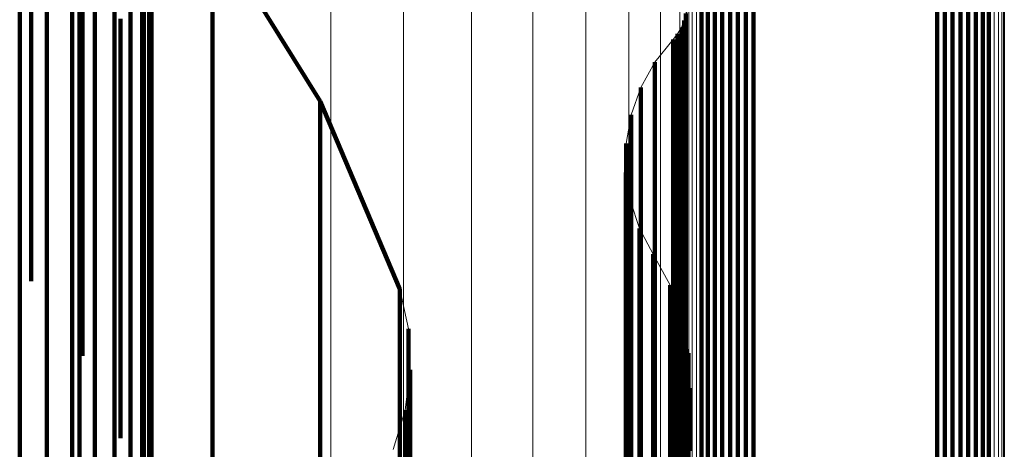
# Model space of a CAD drawing. Units: metres. Extents: x 0.02 to 0.11, y -0.75 to 0.74.
# Drawn here: x 0.09 to 0.11, y 0.7 to 0.7 of the extents above; entities that cross this region are included whole.
import ezdxf

# ---------------------------------------------------------------- set-up
doc = ezdxf.new("R2010")
doc.units = ezdxf.units.M
doc.linetypes.add('AUSGEZOGEN', pattern=[0])
doc.linetypes.add('VERDECKT2_S2', pattern=[0.036, 0.02, -0.016])
doc.layers.add('Standard', color=7, linetype='AUSGEZOGEN', lineweight=13)

msp = doc.modelspace()

# ---------------------------------------------------------------- linework, layer by layer
at = {"layer": 'Standard', "color": 253, "linetype": 'VERDECKT2_S2', "lineweight": 140, "transparency": 33554687}
for p, q in [((0.09626, 0.70257), (0.09626, 0.699271)), ((0.09632, 0.702527), (0.09632, 0.700073)), ((0.102712, 0.702455), (0.102712, 0.700002)), ((0.102799, 0.702471), (0.102799, 0.700018)), ((0.102887, 0.702473), (0.102887, 0.70002)), ((0.102975, 0.702461), (0.102975, 0.700008)), ((0.102482, 0.702328), (0.102482, 0.699875)), ((0.102551, 0.702383), (0.102551, 0.69993)), ((0.102628, 0.702425), (0.102628, 0.699973)), ((0.10306, 0.702435), (0.10306, 0.699982)), ((0.096241, 0.702221), (0.096241, 0.699769)), ((0.095005, 0.701943), (0.095005, 0.698207)), ((0.096111, 0.701932), (0.096111, 0.699481)), ((0.095935, 0.701669), (0.095935, 0.699219)), ((0.105686, 0.701716), (0.105686, 0.699265)), ((0.096347, 0.701579), (0.096347, 0.698284)), ((0.105108, 0.701609), (0.105108, 0.699159)), ((0.105193, 0.701583), (0.105193, 0.699133)), ((0.105281, 0.70157), (0.105281, 0.69912)), ((0.105369, 0.701572), (0.105369, 0.699122)), ((0.105456, 0.701588), (0.105456, 0.699138)), ((0.10554, 0.701618), (0.10554, 0.699168)), ((0.105617, 0.701661), (0.105617, 0.699211)), ((0.095544, 0.701369), (0.095544, 0.700104)), ((0.095716, 0.701439), (0.095716, 0.69899)), ((0.095462, 0.701248), (0.095462, 0.698799)), ((0.098229, 0.69931), (0.097028, 0.701242)), ((0.095578, 0.701128), (0.095578, 0.697396)), ((0.09518, 0.701102), (0.09518, 0.698654)), ((0.094877, 0.701004), (0.094877, 0.698556)), ((0.097028, 0.70054), (0.097028, 0.699649)), ((0.102304, 0.700289), (0.102304, 0.700116)), ((0.096001, 0.700228), (0.096001, 0.696501)), ((0.102256, 0.700133), (0.102256, 0.699959)), ((0.102271, 0.700171), (0.102271, 0.700171)), ((0.102286, 0.700209), (0.102286, 0.700036)), ((0.095544, 0.700104), (0.095544, 0.698457)), ((0.09632, 0.700073), (0.09632, 0.697213)), ((0.102188, 0.70003), (0.102188, 0.70003)), ((0.102214, 0.700062), (0.102214, 0.699888)), ((0.102235, 0.700098), (0.102235, 0.700098)), ((0.102286, 0.700036), (0.102286, 0.699509)), ((0.102304, 0.700116), (0.102304, 0.699589)), ((0.102163, 0.699998), (0.102163, 0.699825)), ((0.102256, 0.699959), (0.102256, 0.699432)), ((0.102551, 0.69993), (0.102551, 0.69707)), ((0.102628, 0.699973), (0.102628, 0.697113)), ((0.102712, 0.700002), (0.102712, 0.697142)), ((0.102799, 0.700018), (0.102799, 0.697158)), ((0.102887, 0.70002), (0.102887, 0.69716)), ((0.102975, 0.700008), (0.102975, 0.697148)), ((0.10306, 0.699982), (0.10306, 0.697122)), ((0.102062, 0.699872), (0.102062, 0.699872)), ((0.102163, 0.699825), (0.102163, 0.699298)), ((0.102214, 0.699888), (0.102214, 0.699362)), ((0.102482, 0.699875), (0.102482, 0.697016)), ((0.096241, 0.699769), (0.096241, 0.69691)), ((0.101961, 0.699745), (0.101961, 0.699572)), ((0.097028, 0.699649), (0.097028, 0.698387)), ((0.101883, 0.699604), (0.101883, 0.699604)), ((0.102304, 0.699589), (0.102304, 0.698699)), ((0.096111, 0.699481), (0.096111, 0.696623)), ((0.101961, 0.699572), (0.101961, 0.699045)), ((0.102286, 0.699509), (0.102286, 0.698619)), ((0.101804, 0.699462), (0.101804, 0.699289)), ((0.102214, 0.699362), (0.102214, 0.698472)), ((0.102256, 0.699432), (0.102256, 0.698543)), ((0.09626, 0.699271), (0.09626, 0.695549)), ((0.098229, 0.69931), (0.098229, 0.699137)), ((0.099118, 0.697216), (0.098229, 0.69931)), ((0.10175, 0.69931), (0.10175, 0.69931)), ((0.101804, 0.699289), (0.101804, 0.698762)), ((0.102163, 0.699298), (0.102163, 0.698409)), ((0.105686, 0.699265), (0.105686, 0.696408)), ((0.095935, 0.699219), (0.095935, 0.696362)), ((0.101696, 0.699157), (0.101696, 0.698984)), ((0.105108, 0.699159), (0.105108, 0.696302)), ((0.10554, 0.699168), (0.10554, 0.696311)), ((0.105617, 0.699211), (0.105617, 0.696354)), ((0.098229, 0.699137), (0.098229, 0.69861)), ((0.101961, 0.699045), (0.101961, 0.698156)), ((0.105193, 0.699133), (0.105193, 0.696276)), ((0.105281, 0.69912), (0.105281, 0.696264)), ((0.105369, 0.699122), (0.105369, 0.696266)), ((0.105456, 0.699138), (0.105456, 0.696282)), ((0.095716, 0.69899), (0.095716, 0.696134)), ((0.101668, 0.698998), (0.101668, 0.698998)), ((0.101696, 0.698984), (0.101696, 0.698458)), ((0.10164, 0.698839), (0.10164, 0.698665)), ((0.095462, 0.698799), (0.095462, 0.695944)), ((0.101804, 0.698762), (0.101804, 0.697874)), ((0.09518, 0.698654), (0.09518, 0.695799)), ((0.098229, 0.69861), (0.098229, 0.697722)), ((0.101638, 0.698677), (0.101638, 0.698677)), ((0.10164, 0.698665), (0.10164, 0.69814)), ((0.102286, 0.698619), (0.102286, 0.697359)), ((0.102304, 0.698699), (0.102304, 0.697438)), ((0.094877, 0.698556), (0.094877, 0.695702)), ((0.101637, 0.698515), (0.101637, 0.698342)), ((0.102256, 0.698543), (0.102256, 0.697282)), ((0.095544, 0.698457), (0.095544, 0.696422)), ((0.097028, 0.698387), (0.097028, 0.696744)), ((0.101696, 0.698458), (0.101696, 0.69757)), ((0.102163, 0.698409), (0.102163, 0.697148)), ((0.102214, 0.698472), (0.102214, 0.697212)), ((0.096347, 0.698284), (0.096347, 0.694568)), ((0.101637, 0.698342), (0.101637, 0.697816)), ((0.101662, 0.698356), (0.101662, 0.698356)), ((0.095005, 0.698207), (0.095005, 0.697305)), ((0.101687, 0.698196), (0.101687, 0.698023)), ((0.101961, 0.698156), (0.101961, 0.696896)), ((0.10164, 0.69814), (0.10164, 0.697252)), ((0.101687, 0.698023), (0.101687, 0.697497)), ((0.101739, 0.698042), (0.101739, 0.698042)), ((0.10179, 0.697889), (0.10179, 0.697716)), ((0.101804, 0.697874), (0.101804, 0.696615)), ((0.098229, 0.697722), (0.098229, 0.696463)), ((0.101637, 0.697816), (0.101637, 0.696929)), ((0.10179, 0.697716), (0.10179, 0.697191)), ((0.101866, 0.697746), (0.101866, 0.697746)), ((0.101687, 0.697497), (0.101687, 0.69661)), ((0.101696, 0.69757), (0.101696, 0.696311)), ((0.101942, 0.697603), (0.101942, 0.69743)), ((0.095578, 0.697396), (0.095578, 0.696472)), ((0.101942, 0.69743), (0.101942, 0.696905)), ((0.102036, 0.697431), (0.102036, 0.697431)), ((0.102304, 0.697438), (0.102304, 0.695798)), ((0.102256, 0.697282), (0.102256, 0.695643)), ((0.102286, 0.697359), (0.102286, 0.695718)), ((0.09632, 0.697213), (0.09632, 0.693939)), ((0.099118, 0.697216), (0.099118, 0.697043)), ((0.10164, 0.697252), (0.10164, 0.695993)), ((0.10179, 0.697191), (0.10179, 0.696304)), ((0.10213, 0.697258), (0.10213, 0.697085)), ((0.102214, 0.697212), (0.102214, 0.695572)), ((0.10213, 0.697085), (0.10213, 0.696561)), ((0.102163, 0.697148), (0.102163, 0.695509)), ((0.102197, 0.697073), (0.102197, 0.697073)), ((0.102551, 0.69707), (0.102551, 0.693797)), ((0.102628, 0.697113), (0.102628, 0.693839)), ((0.102712, 0.697142), (0.102712, 0.693869)), ((0.102799, 0.697158), (0.102799, 0.693885)), ((0.102887, 0.69716), (0.102887, 0.693887)), ((0.102975, 0.697148), (0.102975, 0.693874)), ((0.10306, 0.697122), (0.10306, 0.693848)), ((0.099118, 0.697043), (0.099118, 0.696518)), ((0.099165, 0.696993), (0.099165, 0.696993)), ((0.102482, 0.697016), (0.102482, 0.693743)), ((0.096241, 0.69691), (0.096241, 0.693637)), ((0.101637, 0.696929), (0.101637, 0.695671)), ((0.101942, 0.696905), (0.101942, 0.696019)), ((0.101961, 0.696896), (0.101961, 0.695257)), ((0.102263, 0.696888), (0.102263, 0.696716)), ((0.097028, 0.696744), (0.097028, 0.694714)), ((0.099213, 0.696771), (0.099213, 0.696598)), ((0.102287, 0.696764), (0.102287, 0.696764)), ((0.096111, 0.696623), (0.096111, 0.693352)), ((0.102263, 0.696716), (0.102263, 0.696191)), ((0.099118, 0.696518), (0.099118, 0.695633)), ((0.099213, 0.696598), (0.099213, 0.696073)), ((0.099222, 0.696543), (0.099222, 0.696543)), ((0.101687, 0.69661), (0.101687, 0.695353)), ((0.101804, 0.696615), (0.101804, 0.694976)), ((0.10213, 0.696561), (0.10213, 0.695675)), ((0.102324, 0.696571), (0.102324, 0.696571)), ((0.095544, 0.696422), (0.095544, 0.69399)), ((0.096001, 0.696501), (0.096001, 0.695553)), ((0.098229, 0.696463), (0.098229, 0.694825)), ((0.102337, 0.696502), (0.102337, 0.696329)), ((0.105686, 0.696408), (0.105686, 0.693138)), ((0.095935, 0.696362), (0.095935, 0.693092)), ((0.099232, 0.696316), (0.099232, 0.696143)), ((0.101696, 0.696311), (0.101696, 0.694673)), ((0.10179, 0.696304), (0.10179, 0.695047)), ((0.102337, 0.696329), (0.102337, 0.695805)), ((0.102343, 0.696306), (0.102343, 0.696306)), ((0.105108, 0.696302), (0.105108, 0.693033)), ((0.10554, 0.696311), (0.10554, 0.693042)), ((0.105617, 0.696354), (0.105617, 0.693084)), ((0.102263, 0.696191), (0.102263, 0.695306)), ((0.105193, 0.696276), (0.105193, 0.693007)), ((0.105281, 0.696264), (0.105281, 0.692994)), ((0.105369, 0.696266), (0.105369, 0.692996)), ((0.105456, 0.696282), (0.105456, 0.693012)), ((0.095716, 0.696134), (0.095716, 0.692865)), ((0.099203, 0.69609), (0.099203, 0.69609)), ((0.099213, 0.696073), (0.099213, 0.695188)), ((0.099232, 0.696143), (0.099232, 0.695619)), ((0.10235, 0.696109), (0.10235, 0.695936)), ((0.10164, 0.695993), (0.10164, 0.694357)), ((0.101942, 0.696019), (0.101942, 0.694763)), ((0.095462, 0.695944), (0.095462, 0.692676)), ((0.099175, 0.695864), (0.099175, 0.695691)), ((0.10233, 0.695921), (0.10233, 0.695921)), ((0.10235, 0.695936), (0.10235, 0.695412)), ((0.09518, 0.695799), (0.09518, 0.692532)), ((0.102304, 0.695798), (0.102304, 0.69377)), ((0.102337, 0.695805), (0.102337, 0.69492)), ((0.094877, 0.695702), (0.094877, 0.692435)), ((0.099109, 0.695646), (0.099109, 0.695646)), ((0.099118, 0.695633), (0.099118, 0.694377)), ((0.099175, 0.695691), (0.099175, 0.695167)), ((0.101637, 0.695671), (0.101637, 0.694035)), ((0.10213, 0.695675), (0.10213, 0.694419)), ((0.102256, 0.695643), (0.102256, 0.693615)), ((0.102286, 0.695718), (0.102286, 0.693691)), ((0.09626, 0.695549), (0.09626, 0.694575)), ((0.099232, 0.695619), (0.099232, 0.694734)), ((0.102214, 0.695572), (0.102214, 0.693545)), ((0.102294, 0.695574), (0.102294, 0.695574)), ((0.102163, 0.695509), (0.102163, 0.693482))]:
    msp.add_line(p, q, dxfattribs=at)
at = {"layer": 'Standard', "color": 7, "linetype": 'AUSGEZOGEN', "lineweight": 13, "transparency": 33554687}
for p, q in [((0.097028, 0.701242), (0.098229, 0.69931)), ((0.102286, 0.700209), (0.102304, 0.700289)), ((0.102214, 0.700062), (0.102256, 0.700133)), ((0.102256, 0.700133), (0.102286, 0.700209)), ((0.102163, 0.699998), (0.102214, 0.700062)), ((0.101961, 0.699745), (0.102163, 0.699998)), ((0.101804, 0.699462), (0.101961, 0.699745)), ((0.101696, 0.699157), (0.101804, 0.699462)), ((0.098229, 0.69931), (0.099118, 0.697216)), ((0.10164, 0.698839), (0.101696, 0.699157)), ((0.101637, 0.698515), (0.10164, 0.698839)), ((0.101687, 0.698196), (0.101637, 0.698515)), ((0.10179, 0.697889), (0.101687, 0.698196)), ((0.101942, 0.697603), (0.10179, 0.697889)), ((0.10213, 0.697258), (0.101942, 0.697603)), ((0.099118, 0.697216), (0.099213, 0.696771)), ((0.102263, 0.696888), (0.10213, 0.697258)), ((0.102337, 0.696502), (0.102263, 0.696888)), ((0.099213, 0.696771), (0.099232, 0.696316)), ((0.10235, 0.696109), (0.102337, 0.696502)), ((0.099232, 0.696316), (0.099175, 0.695864)), ((0.102278, 0.695416), (0.10235, 0.696109)), ((0.099175, 0.695864), (0.099043, 0.695428))]:
    msp.add_line(p, q, dxfattribs=at)
for points in [[(0.098346, 0.723958), (0.098346, 0.723779), (0.098346, 0.723234), (0.098346, 0.722315), (0.098346, 0.721012), (0.098346, 0.719316), (0.098346, 0.71722), (0.098346, 0.714716), (0.098346, 0.711796), (0.098346, 0.708454), (0.098346, 0.704684), (0.098346, 0.70048), (0.098346, 0.695837), (0.098346, 0.690752), (0.098346, 0.68522)], [(0.099156, 0.723727), (0.099156, 0.723548), (0.099156, 0.723003), (0.099156, 0.722084), (0.099156, 0.720781), (0.099156, 0.719086), (0.099156, 0.716991), (0.099156, 0.714488), (0.099156, 0.711569), (0.099156, 0.708228), (0.099156, 0.704459), (0.099156, 0.700256), (0.099156, 0.695615), (0.099156, 0.690531), (0.099156, 0.685001)], [(0.099916, 0.72336), (0.099916, 0.723181), (0.099916, 0.722637), (0.099916, 0.721718), (0.099916, 0.720416), (0.099916, 0.718722), (0.099916, 0.716628), (0.099916, 0.714126), (0.099916, 0.711208), (0.099916, 0.707869), (0.099916, 0.704102), (0.099916, 0.699901), (0.099916, 0.695262), (0.099916, 0.690181), (0.099916, 0.684654)], [(0.100601, 0.722869), (0.100601, 0.722689), (0.100601, 0.722145), (0.100601, 0.721227), (0.100601, 0.719926), (0.100601, 0.718233), (0.100601, 0.716141), (0.100601, 0.71364), (0.100601, 0.710725), (0.100601, 0.707388), (0.100601, 0.703623), (0.100601, 0.699425), (0.100601, 0.69479), (0.100601, 0.689712), (0.100601, 0.684188)], [(0.101191, 0.722267), (0.101191, 0.722088), (0.101191, 0.721544), (0.101191, 0.720627), (0.101191, 0.719327), (0.101191, 0.717635), (0.101191, 0.715544), (0.101191, 0.713046), (0.101191, 0.710133), (0.101191, 0.706799), (0.101191, 0.703037), (0.101191, 0.698843), (0.101191, 0.694211), (0.101191, 0.689137), (0.101191, 0.683618), (0.101191, 0.677652), (0.101191, 0.671236), (0.101191, 0.664369), (0.101191, 0.657052), (0.101191, 0.649285), (0.101191, 0.64107), (0.101191, 0.632409), (0.101191, 0.623306), (0.101191, 0.613765)], [(0.10167, 0.721572), (0.10167, 0.721393), (0.10167, 0.72085), (0.10167, 0.719934), (0.10167, 0.718635), (0.10167, 0.716945), (0.10167, 0.714856), (0.10167, 0.71236), (0.10167, 0.70945), (0.10167, 0.706119), (0.10167, 0.702361), (0.10167, 0.698171), (0.10167, 0.693543), (0.10167, 0.688474), (0.10167, 0.682961), (0.10167, 0.677), (0.10167, 0.67059), (0.10167, 0.66373), (0.10167, 0.65642), (0.10167, 0.64866), (0.10167, 0.640453), (0.10167, 0.6318), (0.10167, 0.622706), (0.10167, 0.613174)], [(0.102022, 0.720806), (0.102022, 0.720627), (0.102022, 0.720085), (0.102022, 0.719169), (0.102022, 0.717872), (0.102022, 0.716184), (0.102022, 0.714097), (0.102022, 0.711604), (0.102022, 0.708697), (0.102022, 0.705369), (0.102022, 0.701615), (0.102022, 0.697429), (0.102022, 0.692807), (0.102022, 0.687743), (0.102022, 0.682235), (0.102022, 0.676281), (0.102022, 0.669878), (0.102022, 0.663025), (0.102022, 0.655722), (0.102022, 0.647971), (0.102022, 0.639772), (0.102022, 0.631129), (0.102022, 0.622044), (0.102022, 0.612523)], [(0.102238, 0.719991), (0.102238, 0.719812), (0.102238, 0.719271), (0.102238, 0.718356), (0.102238, 0.71706), (0.102238, 0.715374), (0.102238, 0.713289), (0.102238, 0.710799), (0.102238, 0.707895), (0.102238, 0.704571), (0.102238, 0.700822), (0.102238, 0.69664), (0.102238, 0.692023), (0.102238, 0.686965), (0.102238, 0.681464), (0.102238, 0.675516), (0.102238, 0.66912), (0.102238, 0.662275), (0.102238, 0.65498), (0.102238, 0.647238), (0.102238, 0.639048), (0.102238, 0.630414), (0.102238, 0.62134), (0.102238, 0.611829)], [(0.102311, 0.719151), (0.102311, 0.718973), (0.102311, 0.718431), (0.102311, 0.717518), (0.102311, 0.716223), (0.102311, 0.714539), (0.102311, 0.712457), (0.102311, 0.709969), (0.102311, 0.707069), (0.102311, 0.703749), (0.102311, 0.700004), (0.102311, 0.695827), (0.102311, 0.691215), (0.102311, 0.686163), (0.102311, 0.680668), (0.102311, 0.674727), (0.102311, 0.668338), (0.102311, 0.661501), (0.102311, 0.654216), (0.102311, 0.646482), (0.102311, 0.638302), (0.102311, 0.629678), (0.102311, 0.620614), (0.102311, 0.611114)], [(0.105104, 0.716731), (0.105104, 0.716553), (0.105104, 0.716014), (0.105104, 0.715103), (0.105104, 0.713813), (0.105104, 0.712134), (0.105104, 0.710059), (0.105104, 0.70758), (0.105104, 0.704689), (0.105104, 0.70138), (0.105104, 0.697648), (0.105104, 0.693485), (0.105104, 0.688888), (0.105104, 0.683854), (0.105104, 0.678377), (0.105104, 0.672456), (0.105104, 0.666088), (0.105104, 0.659274), (0.105104, 0.652013), (0.105104, 0.644305), (0.105104, 0.636152), (0.105104, 0.627557), (0.105104, 0.618524), (0.105104, 0.609056)], [(0.105189, 0.716758), (0.105189, 0.716581), (0.105189, 0.716041), (0.105189, 0.715131), (0.105189, 0.71384), (0.105189, 0.712162), (0.105189, 0.710086), (0.105189, 0.707607), (0.105189, 0.704716), (0.105189, 0.701407), (0.105189, 0.697674), (0.105189, 0.693512), (0.105189, 0.688915), (0.105189, 0.68388), (0.105189, 0.678403), (0.105189, 0.672481), (0.105189, 0.666114), (0.105189, 0.659299), (0.105189, 0.652038), (0.105189, 0.644329), (0.105189, 0.636176), (0.105189, 0.627581), (0.105189, 0.618547), (0.105189, 0.609079)], [(0.105277, 0.716771), (0.105277, 0.716594), (0.105277, 0.716054), (0.105277, 0.715144), (0.105277, 0.713854), (0.105277, 0.712175), (0.105277, 0.7101), (0.105277, 0.70762), (0.105277, 0.704729), (0.105277, 0.70142), (0.105277, 0.697687), (0.105277, 0.693525), (0.105277, 0.688928), (0.105277, 0.683892), (0.105277, 0.678415), (0.105277, 0.672494), (0.105277, 0.666126), (0.105277, 0.659311), (0.105277, 0.65205), (0.105277, 0.644341), (0.105277, 0.636188), (0.105277, 0.627593), (0.105277, 0.618559), (0.105277, 0.60909)], [(0.105366, 0.71677), (0.105366, 0.716592), (0.105366, 0.716053), (0.105366, 0.715143), (0.105366, 0.713852), (0.105366, 0.712174), (0.105366, 0.710098), (0.105366, 0.707619), (0.105366, 0.704728), (0.105366, 0.701419), (0.105366, 0.697686), (0.105366, 0.693523), (0.105366, 0.688926), (0.105366, 0.683891), (0.105366, 0.678414), (0.105366, 0.672492), (0.105366, 0.666125), (0.105366, 0.65931), (0.105366, 0.652048), (0.105366, 0.64434), (0.105366, 0.636187), (0.105366, 0.627592), (0.105366, 0.618558), (0.105366, 0.609089)], [(0.105453, 0.716754), (0.105453, 0.716577), (0.105453, 0.716037), (0.105453, 0.715127), (0.105453, 0.713837), (0.105453, 0.712158), (0.105453, 0.710083), (0.105453, 0.707603), (0.105453, 0.704712), (0.105453, 0.701403), (0.105453, 0.69767), (0.105453, 0.693508), (0.105453, 0.688911), (0.105453, 0.683876), (0.105453, 0.678399), (0.105453, 0.672478), (0.105453, 0.66611), (0.105453, 0.659296), (0.105453, 0.652034), (0.105453, 0.644326), (0.105453, 0.636173), (0.105453, 0.627578), (0.105453, 0.618544), (0.105453, 0.609076)], [(0.105537, 0.716724), (0.105537, 0.716547), (0.105537, 0.716007), (0.105537, 0.715097), (0.105537, 0.713807), (0.105537, 0.712128), (0.105537, 0.710053), (0.105537, 0.707574), (0.105537, 0.704683), (0.105537, 0.701374), (0.105537, 0.697641), (0.105537, 0.693479), (0.105537, 0.688882), (0.105537, 0.683847), (0.105537, 0.678371), (0.105537, 0.67245), (0.105537, 0.666082), (0.105537, 0.659268), (0.105537, 0.652007), (0.105537, 0.644299), (0.105537, 0.636146), (0.105537, 0.627552), (0.105537, 0.618518), (0.105537, 0.60905)], [(0.105615, 0.716681), (0.105615, 0.716504), (0.105615, 0.715964), (0.105615, 0.715054), (0.105615, 0.713764), (0.105615, 0.712085), (0.105615, 0.71001), (0.105615, 0.707531), (0.105615, 0.704641), (0.105615, 0.701332), (0.105615, 0.697599), (0.105615, 0.693437), (0.105615, 0.688841), (0.105615, 0.683806), (0.105615, 0.67833), (0.105615, 0.672409), (0.105615, 0.666042), (0.105615, 0.659229), (0.105615, 0.651968), (0.105615, 0.64426), (0.105615, 0.636108), (0.105615, 0.627514), (0.105615, 0.618481), (0.105615, 0.609014)], [(0.105685, 0.716626), (0.105685, 0.716448), (0.105685, 0.715909), (0.105685, 0.714999), (0.105685, 0.713709), (0.105685, 0.71203), (0.105685, 0.709955), (0.105685, 0.707477), (0.105685, 0.704586), (0.105685, 0.701278), (0.105685, 0.697546), (0.105685, 0.693384), (0.105685, 0.688788), (0.105685, 0.683753), (0.105685, 0.678277), (0.105685, 0.672357), (0.105685, 0.665991), (0.105685, 0.659178), (0.105685, 0.651917), (0.105685, 0.64421), (0.105685, 0.636059), (0.105685, 0.627465), (0.105685, 0.618433), (0.105685, 0.608966)], [(0.105745, 0.71656), (0.105745, 0.716382), (0.105745, 0.715843), (0.105745, 0.714933), (0.105745, 0.713643), (0.105745, 0.711965), (0.105745, 0.70989), (0.105745, 0.707411), (0.105745, 0.704521), (0.105745, 0.701213), (0.105745, 0.697481), (0.105745, 0.69332), (0.105745, 0.688724), (0.105745, 0.683691), (0.105745, 0.678215), (0.105745, 0.672295), (0.105745, 0.66593), (0.105745, 0.659117), (0.105745, 0.651857), (0.105745, 0.644151), (0.105745, 0.636), (0.105745, 0.627408), (0.105745, 0.618376), (0.105745, 0.60891)], [(0.105793, 0.716485), (0.105793, 0.716308), (0.105793, 0.715768), (0.105793, 0.714858), (0.105793, 0.713569), (0.105793, 0.711891), (0.105793, 0.709816), (0.105793, 0.707338), (0.105793, 0.704448), (0.105793, 0.70114), (0.105793, 0.697409), (0.105793, 0.693248), (0.105793, 0.688653), (0.105793, 0.683619), (0.105793, 0.678144), (0.105793, 0.672225), (0.105793, 0.66586), (0.105793, 0.659048), (0.105793, 0.651789), (0.105793, 0.644084), (0.105793, 0.635934), (0.105793, 0.627342), (0.105793, 0.618312), (0.105793, 0.608847)], [(0.105829, 0.716404), (0.105829, 0.716226), (0.105829, 0.715687), (0.105829, 0.714777), (0.105829, 0.713487), (0.105829, 0.711809), (0.105829, 0.709735), (0.105829, 0.707257), (0.105829, 0.704367), (0.105829, 0.70106), (0.105829, 0.697329), (0.105829, 0.693169), (0.105829, 0.688574), (0.105829, 0.683541), (0.105829, 0.678067), (0.105829, 0.672148), (0.105829, 0.665784), (0.105829, 0.658973), (0.105829, 0.651715), (0.105829, 0.64401), (0.105829, 0.635862), (0.105829, 0.627271), (0.105829, 0.618241), (0.105829, 0.608777)], [(0.102318, 0.716294), (0.102318, 0.716117), (0.102318, 0.715578), (0.102318, 0.714668), (0.102318, 0.713378), (0.102318, 0.711701), (0.102318, 0.709627), (0.102318, 0.707149), (0.102318, 0.70426), (0.102318, 0.700953), (0.102318, 0.697223), (0.102318, 0.693063), (0.102318, 0.688469), (0.102318, 0.683437), (0.102318, 0.677963), (0.102318, 0.672046), (0.102318, 0.665683), (0.102318, 0.658872), (0.102318, 0.651615), (0.102318, 0.643912), (0.102318, 0.635764), (0.102318, 0.627175), (0.102318, 0.618147), (0.102318, 0.608684)], [(0.10585, 0.716317), (0.10585, 0.71614), (0.10585, 0.7156), (0.10585, 0.714691), (0.10585, 0.713401), (0.10585, 0.711724), (0.10585, 0.70965), (0.10585, 0.707172), (0.10585, 0.704283), (0.10585, 0.700976), (0.10585, 0.697245), (0.10585, 0.693085), (0.10585, 0.688491), (0.10585, 0.683459), (0.10585, 0.677985), (0.10585, 0.672067), (0.10585, 0.665704), (0.10585, 0.658893), (0.10585, 0.651636), (0.10585, 0.643933), (0.10585, 0.635785), (0.10585, 0.627195), (0.10585, 0.618166), (0.10585, 0.608704)], [(0.10234, 0.716208), (0.10234, 0.71603), (0.10234, 0.715491), (0.10234, 0.714582), (0.10234, 0.713292), (0.10234, 0.711615), (0.10234, 0.709541), (0.10234, 0.707064), (0.10234, 0.704175), (0.10234, 0.700869), (0.10234, 0.697139), (0.10234, 0.692979), (0.10234, 0.688386), (0.10234, 0.683354), (0.10234, 0.677882), (0.10234, 0.671965), (0.10234, 0.665602), (0.10234, 0.658793), (0.10234, 0.651537), (0.10234, 0.643834), (0.10234, 0.635688), (0.10234, 0.627099), (0.10234, 0.618072), (0.10234, 0.608611)], [(0.105858, 0.716229), (0.105858, 0.716051), (0.105858, 0.715512), (0.105858, 0.714602), (0.105858, 0.713313), (0.105858, 0.711635), (0.105858, 0.709562), (0.105858, 0.707084), (0.105858, 0.704195), (0.105858, 0.700889), (0.105858, 0.697159), (0.105858, 0.692999), (0.105858, 0.688406), (0.105858, 0.683374), (0.105858, 0.677901), (0.105858, 0.671984), (0.105858, 0.665621), (0.105858, 0.658812), (0.105858, 0.651555), (0.105858, 0.643853), (0.105858, 0.635706), (0.105858, 0.627117), (0.105858, 0.61809), (0.105858, 0.608628)], [(0.102375, 0.716126), (0.102375, 0.715949), (0.102375, 0.71541), (0.102375, 0.7145), (0.102375, 0.713211), (0.102375, 0.711534), (0.102375, 0.70946), (0.102375, 0.706983), (0.102375, 0.704095), (0.102375, 0.700789), (0.102375, 0.697059), (0.102375, 0.6929), (0.102375, 0.688307), (0.102375, 0.683277), (0.102375, 0.677804), (0.102375, 0.671888), (0.102375, 0.665526), (0.102375, 0.658718), (0.102375, 0.651462), (0.102375, 0.643761), (0.102375, 0.635615), (0.102375, 0.627028), (0.102375, 0.618001), (0.102375, 0.608541)], [(0.102423, 0.716051), (0.102423, 0.715874), (0.102423, 0.715335), (0.102423, 0.714425), (0.102423, 0.713137), (0.102423, 0.71146), (0.102423, 0.709386), (0.102423, 0.706909), (0.102423, 0.704021), (0.102423, 0.700716), (0.102423, 0.696986), (0.102423, 0.692828), (0.102423, 0.688235), (0.102423, 0.683205), (0.102423, 0.677734), (0.102423, 0.671818), (0.102423, 0.665457), (0.102423, 0.658649), (0.102423, 0.651394), (0.102423, 0.643694), (0.102423, 0.635549), (0.102423, 0.626962), (0.102423, 0.617937), (0.102423, 0.608478)], [(0.102483, 0.715985), (0.102483, 0.715808), (0.102483, 0.715269), (0.102483, 0.71436), (0.102483, 0.713071), (0.102483, 0.711394), (0.102483, 0.709321), (0.102483, 0.706844), (0.102483, 0.703956), (0.102483, 0.700651), (0.102483, 0.696922), (0.102483, 0.692764), (0.102483, 0.688172), (0.102483, 0.683142), (0.102483, 0.677671), (0.102483, 0.671756), (0.102483, 0.665395), (0.102483, 0.658588), (0.102483, 0.651334), (0.102483, 0.643634), (0.102483, 0.63549), (0.102483, 0.626904), (0.102483, 0.61788), (0.102483, 0.608422)], [(0.102553, 0.71593), (0.102553, 0.715753), (0.102553, 0.715214), (0.102553, 0.714305), (0.102553, 0.713016), (0.102553, 0.711339), (0.102553, 0.709266), (0.102553, 0.70679), (0.102553, 0.703902), (0.102553, 0.700597), (0.102553, 0.696868), (0.102553, 0.692711), (0.102553, 0.688119), (0.102553, 0.683089), (0.102553, 0.677619), (0.102553, 0.671704), (0.102553, 0.665344), (0.102553, 0.658537), (0.102553, 0.651284), (0.102553, 0.643585), (0.102553, 0.635441), (0.102553, 0.626856), (0.102553, 0.617832), (0.102553, 0.608375)], [(0.102631, 0.715887), (0.102631, 0.71571), (0.102631, 0.715171), (0.102631, 0.714262), (0.102631, 0.712973), (0.102631, 0.711296), (0.102631, 0.709223), (0.102631, 0.706747), (0.102631, 0.70386), (0.102631, 0.700555), (0.102631, 0.696826), (0.102631, 0.692669), (0.102631, 0.688077), (0.102631, 0.683048), (0.102631, 0.677578), (0.102631, 0.671664), (0.102631, 0.665304), (0.102631, 0.658498), (0.102631, 0.651245), (0.102631, 0.643546), (0.102631, 0.635403), (0.102631, 0.626818), (0.102631, 0.617795), (0.102631, 0.608338)], [(0.102715, 0.715857), (0.102715, 0.71568), (0.102715, 0.715141), (0.102715, 0.714232), (0.102715, 0.712943), (0.102715, 0.711267), (0.102715, 0.709194), (0.102715, 0.706718), (0.102715, 0.70383), (0.102715, 0.700526), (0.102715, 0.696797), (0.102715, 0.69264), (0.102715, 0.688049), (0.102715, 0.68302), (0.102715, 0.67755), (0.102715, 0.671636), (0.102715, 0.665276), (0.102715, 0.65847), (0.102715, 0.651217), (0.102715, 0.643519), (0.102715, 0.635376), (0.102715, 0.626792), (0.102715, 0.617769), (0.102715, 0.608313)], [(0.102802, 0.715841), (0.102802, 0.715664), (0.102802, 0.715125), (0.102802, 0.714216), (0.102802, 0.712927), (0.102802, 0.711251), (0.102802, 0.709178), (0.102802, 0.706702), (0.102802, 0.703815), (0.102802, 0.70051), (0.102802, 0.696782), (0.102802, 0.692625), (0.102802, 0.688034), (0.102802, 0.683005), (0.102802, 0.677535), (0.102802, 0.671621), (0.102802, 0.665261), (0.102802, 0.658456), (0.102802, 0.651203), (0.102802, 0.643505), (0.102802, 0.635362), (0.102802, 0.626778), (0.102802, 0.617755), (0.102802, 0.608299)], [(0.102891, 0.71584), (0.102891, 0.715663), (0.102891, 0.715124), (0.102891, 0.714215), (0.102891, 0.712926), (0.102891, 0.711249), (0.102891, 0.709177), (0.102891, 0.706701), (0.102891, 0.703813), (0.102891, 0.700509), (0.102891, 0.696781), (0.102891, 0.692623), (0.102891, 0.688032), (0.102891, 0.683003), (0.102891, 0.677533), (0.102891, 0.67162), (0.102891, 0.66526), (0.102891, 0.658454), (0.102891, 0.651202), (0.102891, 0.643504), (0.102891, 0.635361), (0.102891, 0.626777), (0.102891, 0.617754), (0.102891, 0.608298)], [(0.102979, 0.715853), (0.102979, 0.715676), (0.102979, 0.715137), (0.102979, 0.714228), (0.102979, 0.712939), (0.102979, 0.711263), (0.102979, 0.70919), (0.102979, 0.706714), (0.102979, 0.703826), (0.102979, 0.700522), (0.102979, 0.696793), (0.102979, 0.692636), (0.102979, 0.688045), (0.102979, 0.683016), (0.102979, 0.677546), (0.102979, 0.671632), (0.102979, 0.665273), (0.102979, 0.658467), (0.102979, 0.651214), (0.102979, 0.643515), (0.102979, 0.635373), (0.102979, 0.626788), (0.102979, 0.617766), (0.102979, 0.608309)], [(0.103064, 0.715881), (0.103064, 0.715703), (0.103064, 0.715164), (0.103064, 0.714255), (0.103064, 0.712966), (0.103064, 0.71129), (0.103064, 0.709217), (0.103064, 0.706741), (0.103064, 0.703853), (0.103064, 0.700549), (0.103064, 0.69682), (0.103064, 0.692663), (0.103064, 0.688071), (0.103064, 0.683042), (0.103064, 0.677572), (0.103064, 0.671658), (0.103064, 0.665298), (0.103064, 0.658492), (0.103064, 0.651239), (0.103064, 0.64354), (0.103064, 0.635397), (0.103064, 0.626812), (0.103064, 0.617789), (0.103064, 0.608333)]]:
    msp.add_lwpolyline(points, dxfattribs=at)

doc.saveas('drawing.dxf')
